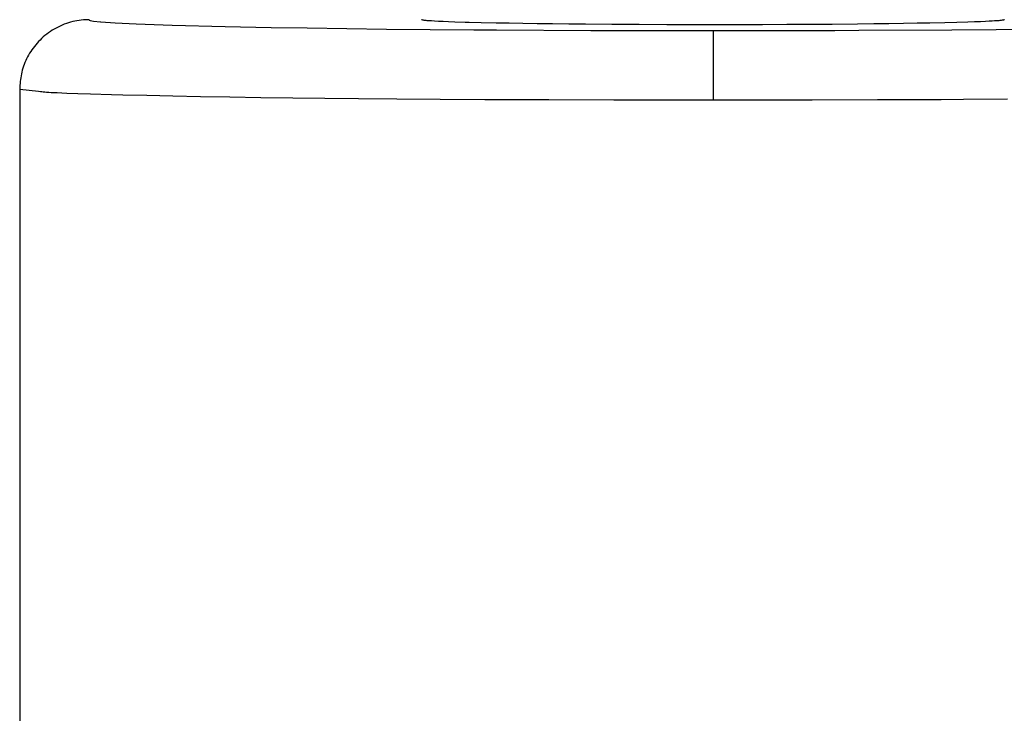
# Model space of a CAD drawing. Units: millimetres. Extents: x -231 to 140, y -121 to 148.
# Drawn here: x -107 to -100, y 3 to 8 of the extents above; entities that cross this region are included whole.
import ezdxf

# ---------------------------------------------------------------- set-up
doc = ezdxf.new("R2010")
doc.units = ezdxf.units.MM
doc.header["$LTSCALE"] = 23.1
doc.layers.get('0').update_dxf_attribs({"linetype": 'CONTINUOUS'})

msp = doc.modelspace()

# ---------------------------------------------------------------- linework, layer by layer
at = {"color": 7, "linetype": 'CONTINUOUS'}
for p, q in [((-106.2332, 7.8112), (-106.2486, 7.8071)), ((-106.2178, 7.8147), (-106.2332, 7.8112)), ((-106.2023, 7.8177), (-106.2178, 7.8147)), ((-106.1866, 7.8202), (-106.2023, 7.8177)), ((-106.171, 7.8221), (-106.1866, 7.8202)), ((-106.1553, 7.8235), (-106.171, 7.8221)), ((-106.142, 7.8242), (-106.1553, 7.8235)), ((-106.1287, 7.8247), (-106.142, 7.8242)), ((-106.1154, 7.8251), (-106.1287, 7.8247)), ((-106.1154, 7.8251), (-106.1138, 7.8228)), ((-106.1138, 7.8228), (-106.1061, 7.8198)), ((-106.1061, 7.8198), (-106.0835, 7.8155)), ((-106.0835, 7.8155), (-106.0317, 7.8098)), ((-103.7132, 7.8235), (-103.717, 7.8247)), ((-103.7086, 7.8223), (-103.7132, 7.8235)), ((-103.7059, 7.8217), (-103.7086, 7.8223)), ((-103.7026, 7.821), (-103.7059, 7.8217)), ((-103.6989, 7.8204), (-103.7026, 7.821)), ((-103.6945, 7.8198), (-103.6989, 7.8204)), ((-103.6895, 7.8192), (-103.6945, 7.8198)), ((-103.6839, 7.8186), (-103.6895, 7.8192)), ((-103.6776, 7.818), (-103.6839, 7.8186)), ((-103.6707, 7.8174), (-103.6776, 7.818)), ((-103.6632, 7.8169), (-103.6707, 7.8174)), ((-103.655, 7.8163), (-103.6632, 7.8169)), ((-103.6463, 7.8157), (-103.655, 7.8163)), ((-103.624, 7.8143), (-103.6463, 7.8157)), ((-103.595, 7.8128), (-103.624, 7.8143)), ((-103.5624, 7.8114), (-103.595, 7.8128)), ((-103.5237, 7.8098), (-103.5624, 7.8114)), ((-99.6514, 7.8121), (-99.686, 7.8106)), ((-99.6242, 7.8134), (-99.6514, 7.8121)), ((-99.6033, 7.8145), (-99.6242, 7.8134)), ((-99.5846, 7.8157), (-99.6033, 7.8145)), ((-99.576, 7.8163), (-99.5846, 7.8157)), ((-99.568, 7.8169), (-99.576, 7.8163)), ((-99.5606, 7.8175), (-99.568, 7.8169)), ((-99.5537, 7.818), (-99.5606, 7.8175)), ((-99.5473, 7.8186), (-99.5537, 7.818)), ((-99.5415, 7.8192), (-99.5473, 7.8186)), ((-99.5363, 7.8198), (-99.5415, 7.8192)), ((-99.53, 7.8206), (-99.5363, 7.8198)), ((-99.5248, 7.8215), (-99.53, 7.8206)), ((-99.5207, 7.8223), (-99.5248, 7.8215)), ((-99.5177, 7.8231), (-99.5207, 7.8223)), ((-99.5155, 7.8239), (-99.5177, 7.8231)), ((-99.5138, 7.8247), (-99.5155, 7.8239)), ((-106.3942, 7.7398), (-106.4075, 7.7306)), ((-106.3806, 7.7486), (-106.3942, 7.7398)), ((-106.3668, 7.757), (-106.3806, 7.7486)), ((-106.3527, 7.7649), (-106.3668, 7.757)), ((-106.3383, 7.7724), (-106.3527, 7.7649)), ((-106.3237, 7.7794), (-106.3383, 7.7724)), ((-106.309, 7.7859), (-106.3237, 7.7794)), ((-106.294, 7.792), (-106.309, 7.7859)), ((-106.2788, 7.7976), (-106.294, 7.792)), ((-106.2638, 7.8026), (-106.2788, 7.7976)), ((-106.2486, 7.8071), (-106.2638, 7.8026)), ((-106.0317, 7.8098), (-106.0303, 7.8097)), ((-106.0303, 7.8097), (-105.9278, 7.8025)), ((-105.9278, 7.8025), (-105.7754, 7.795)), ((-105.7754, 7.795), (-105.5157, 7.7857)), ((-105.5157, 7.7857), (-105.133, 7.7759)), ((-105.133, 7.7759), (-104.8013, 7.7694)), ((-104.8013, 7.7694), (-104.5419, 7.7653)), ((-104.5419, 7.7653), (-103.9708, 7.758)), ((-103.9708, 7.758), (-103.3411, 7.7524)), ((-103.4781, 7.8082), (-103.5237, 7.8098)), ((-103.4017, 7.8058), (-103.4781, 7.8082)), ((-103.374, 7.8051), (-103.4017, 7.8058)), ((-103.2863, 7.8029), (-103.374, 7.8051)), ((-103.3411, 7.7524), (-103.1763, 7.7512)), ((-103.1794, 7.8006), (-103.2863, 7.8029)), ((-103.0865, 7.7989), (-103.1794, 7.8006)), ((-103.1763, 7.7512), (-102.497, 7.7479)), ((-102.9877, 7.7973), (-103.0865, 7.7989)), ((-102.883, 7.7958), (-102.9877, 7.7973)), ((-102.7729, 7.7945), (-102.883, 7.7958)), ((-102.6563, 7.7932), (-102.7729, 7.7945)), ((-102.5353, 7.7921), (-102.6563, 7.7932)), ((-102.3453, 7.7907), (-102.5353, 7.7921)), ((-102.497, 7.7479), (-102.3237, 7.7473)), ((-102.1472, 7.7896), (-102.3453, 7.7907)), ((-102.3237, 7.7473), (-101.6153, 7.7464)), ((-101.9487, 7.7889), (-102.1472, 7.7896)), ((-101.749, 7.7885), (-101.9487, 7.7889)), ((-101.6154, 7.7884), (-101.749, 7.7885)), ((-101.4812, 7.7885), (-101.6154, 7.7884)), ((-101.6153, 7.7464), (-101.6152, 7.2464)), ((-101.6153, 7.7464), (-101.4362, 7.7464)), ((-101.2585, 7.7889), (-101.4812, 7.7885)), ((-101.4362, 7.7464), (-100.736, 7.7479)), ((-101.0825, 7.7896), (-101.2585, 7.7889)), ((-100.9064, 7.7906), (-101.0825, 7.7896)), ((-100.7571, 7.7916), (-100.9064, 7.7906)), ((-100.5734, 7.7932), (-100.7571, 7.7916)), ((-100.736, 7.7479), (-100.5643, 7.7485)), ((-100.4563, 7.7945), (-100.5734, 7.7932)), ((-100.5643, 7.7485), (-99.8939, 7.7523)), ((-100.3468, 7.7958), (-100.4563, 7.7945)), ((-100.2426, 7.7973), (-100.3468, 7.7958)), ((-100.1442, 7.7989), (-100.2426, 7.7973)), ((-100.0509, 7.8006), (-100.1442, 7.7989)), ((-99.9435, 7.8029), (-100.0509, 7.8006)), ((-99.8558, 7.8051), (-99.9435, 7.8029)), ((-99.8939, 7.7523), (-99.5732, 7.7549)), ((-99.7766, 7.8074), (-99.8558, 7.8051)), ((-99.7292, 7.809), (-99.7766, 7.8074)), ((-99.686, 7.8106), (-99.7292, 7.809)), ((-99.5732, 7.7549), (-98.9719, 7.7614)), ((-106.4689, 7.6786), (-106.4795, 7.6676)), ((-106.4574, 7.6898), (-106.4689, 7.6786)), ((-106.4454, 7.7006), (-106.4574, 7.6898)), ((-106.4331, 7.711), (-106.4454, 7.7006)), ((-106.4205, 7.721), (-106.4331, 7.711)), ((-106.4075, 7.7306), (-106.4205, 7.721)), ((-106.5272, 7.6084), (-106.5357, 7.5957)), ((-106.5184, 7.6208), (-106.5272, 7.6084)), ((-106.5092, 7.6329), (-106.5184, 7.6208)), ((-106.4997, 7.6448), (-106.5092, 7.6329)), ((-106.4898, 7.6564), (-106.4997, 7.6448)), ((-106.4795, 7.6676), (-106.4898, 7.6564)), ((-106.5716, 7.5302), (-106.5775, 7.5167)), ((-106.5652, 7.5435), (-106.5716, 7.5302)), ((-106.5585, 7.5566), (-106.5652, 7.5435)), ((-106.5515, 7.5696), (-106.5585, 7.5566)), ((-106.5438, 7.5827), (-106.5515, 7.5696)), ((-106.5357, 7.5957), (-106.5438, 7.5827)), ((-106.5966, 7.4612), (-106.6002, 7.4471)), ((-106.5926, 7.4753), (-106.5966, 7.4612)), ((-106.588, 7.4893), (-106.5926, 7.4753)), ((-106.583, 7.5031), (-106.588, 7.4893)), ((-106.5775, 7.5167), (-106.583, 7.5031)), ((-106.6093, 7.3933), (-106.6108, 7.3797)), ((-106.6076, 7.4068), (-106.6093, 7.3933)), ((-106.6055, 7.4203), (-106.6076, 7.4068)), ((-106.603, 7.4337), (-106.6055, 7.4203)), ((-106.6002, 7.4471), (-106.603, 7.4337)), ((-106.6154, 7.325), (-106.6154, 2.3251)), ((-106.6154, 7.325), (-106.4799, 7.31)), ((-106.6133, 7.3524), (-106.6153, 7.325)), ((-106.6121, 7.366), (-106.6133, 7.3524)), ((-106.6108, 7.3797), (-106.6121, 7.366))]:
    msp.add_line(p, q, dxfattribs=at)
at = {"color": 8, "linetype": 'CONTINUOUS'}
for p, q in [((-106.4799, 7.31), (-106.4642, 7.3079)), ((-106.4642, 7.3079), (-106.4555, 7.3068)), ((-106.4555, 7.3068), (-106.4459, 7.3057)), ((-106.4459, 7.3057), (-106.4349, 7.3047)), ((-106.4349, 7.3047), (-106.4222, 7.3036)), ((-106.4222, 7.3036), (-106.4063, 7.3025)), ((-106.4063, 7.3025), (-106.3881, 7.3014)), ((-106.3881, 7.3014), (-106.3678, 7.3002)), ((-106.3678, 7.3002), (-106.3454, 7.2991)), ((-106.3454, 7.2991), (-106.3126, 7.2976)), ((-106.3126, 7.2976), (-106.2765, 7.2962)), ((-106.2765, 7.2962), (-106.1956, 7.2933)), ((-106.1956, 7.2933), (-106.1047, 7.2905)), ((-106.1047, 7.2905), (-105.9537, 7.2863)), ((-105.9537, 7.2863), (-105.8715, 7.2842)), ((-105.8715, 7.2842), (-105.6979, 7.2801)), ((-105.6979, 7.2801), (-105.5116, 7.2761)), ((-105.5116, 7.2761), (-105.3126, 7.2723)), ((-105.3126, 7.2723), (-105.1007, 7.2687)), ((-105.1007, 7.2687), (-104.8757, 7.2653)), ((-104.8757, 7.2653), (-104.6461, 7.2622)), ((-104.6461, 7.2622), (-104.4137, 7.2595)), ((-104.4137, 7.2595), (-104.1714, 7.2571)), ((-104.1714, 7.2571), (-103.8946, 7.2547)), ((-103.8946, 7.2547), (-103.582, 7.2525)), ((-103.582, 7.2525), (-103.2602, 7.2507)), ((-103.2602, 7.2507), (-103.0319, 7.2497)), ((-103.0319, 7.2497), (-102.8005, 7.2489)), ((-102.8005, 7.2489), (-102.3306, 7.2477)), ((-102.3306, 7.2477), (-101.6152, 7.2464)), ((-101.6152, 7.2464), (-100.8997, 7.2477)), ((-100.8997, 7.2477), (-100.4296, 7.2489)), ((-100.4296, 7.2489), (-100.1982, 7.2497)), ((-100.1982, 7.2497), (-99.9698, 7.2507)), ((-99.9698, 7.2507), (-99.8078, 7.2516)), ((-99.8078, 7.2516), (-99.4904, 7.2536))]:
    msp.add_line(p, q, dxfattribs=at)

doc.saveas('drawing.dxf')
